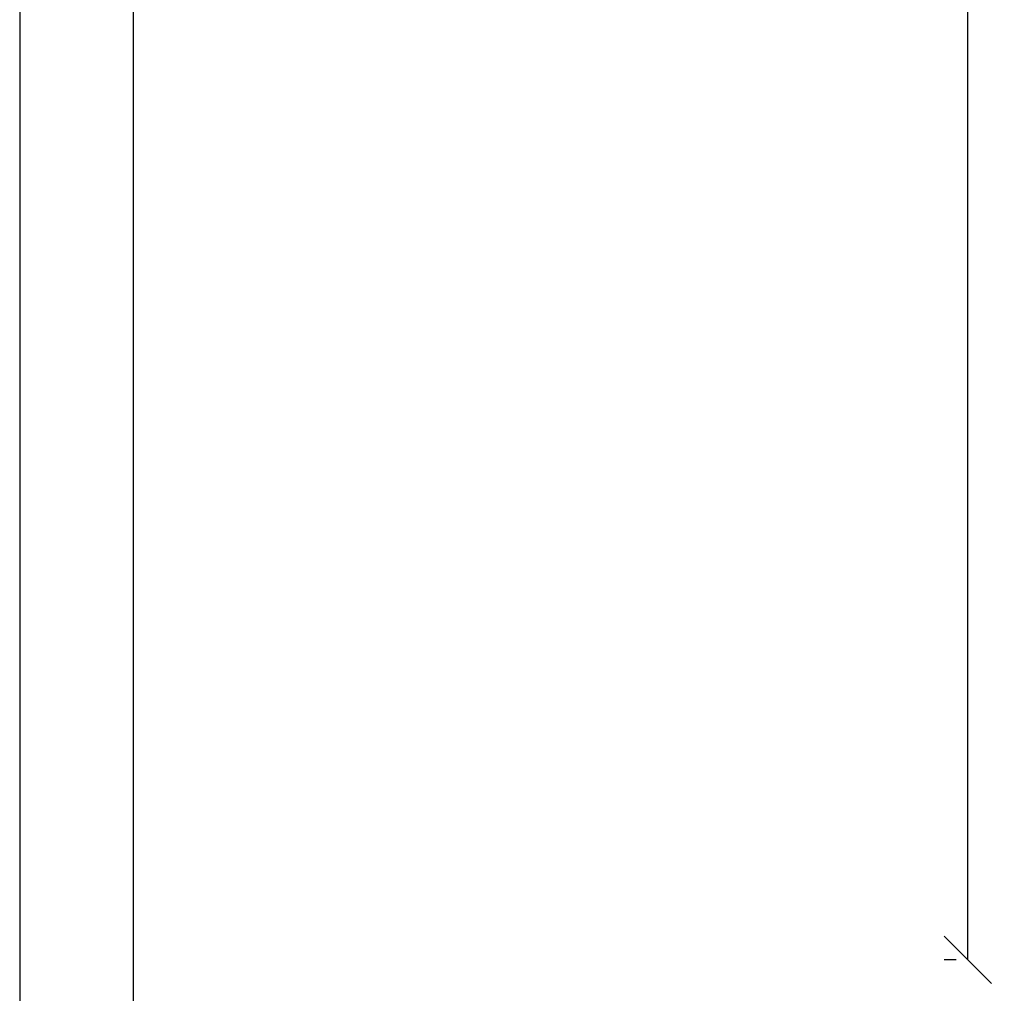
# Model space of a CAD drawing. Units: millimetres. Extents: x -16 to 694, y -26 to 621.
# Drawn here: x 484 to 537, y 423 to 475 of the extents above; entities that cross this region are included whole.
import ezdxf

# ---------------------------------------------------------------- set-up
doc = ezdxf.new("R2010")
doc.units = ezdxf.units.MM
doc.header["$LTSCALE"] = 10
doc.layers.add('Bemaßung', color=1, linetype='Continuous')
doc.styles.add('RomanS', font='romans.shx', dxfattribs={"width": 0.7})
doc.dimstyles.new('IDEAL Holz', dxfattribs={"dimtxt": 2.5, "dimasz": 2.5, "dimexe": 1.25, "dimexo": 0.625, "dimtad": 1, "dimtxsty": 'RomanS', "dimblk": 'OBLIQUE', "dimcen": 2.5, "dimadec": 0, "dimazin": 0, "dimtfac": 1, "dimtmove": 0, "dimatfit": 3, "dimldrblk": 'OBLIQUE', "dimfxl": 1, "dimarcsym": 0})

# ---------------------------------------------------------------- blocks, each defined once
blk = doc.blocks.new('_Oblique')
at = {"color": 0, "linetype": 'ByBlock', "lineweight": -2}
blk.add_line((-0.5, -0.5), (0.5, 0.5), dxfattribs=at)
blk = doc.blocks.new('*D73')
at = {"layer": 'Bemaßung', "color": 0, "lineweight": -2}
for p, q in [((534.0513970365859, 545.0012115400999), (533.4263970365859, 545.0012115400999)), ((534.6763970365859, 425.0047089099301), (534.6763970365859, 545.0012115400999)), ((534.0513970365859, 425.0047089099301), (533.4263970365859, 425.0047089099301))]:
    blk.add_line(p, q, dxfattribs=at)
at = {"layer": 'Defpoints', "color": 0}
for p in [(534.6763970365859, 545.0012115400999), (534.6763970365859, 545.0012115400999), (534.6763970365859, 425.0047089099301)]:
    blk.add_point(p, dxfattribs=at)
at = {"layer": 'Bemaßung', "color": 0, "lineweight": -2, "xscale": 2.5, "yscale": 2.5, "zscale": 2.5}
for p, rotation in [((534.6763970365859, 545.0012115400999), 90), ((534.6763970365859, 425.0047089099301), 270)]:
    blk.add_blockref('_Oblique', p, dxfattribs=dict(at, rotation=rotation))
at = {"layer": 'Bemaßung', "color": 0, "insert": (532.8013970365857, 485.0029602250152), "char_height": 2.5, "attachment_point": 5, "rotation": 90, "style": 'RomanS'}
blk.add_mtext('120', dxfattribs=at)

msp = doc.modelspace()

# ---------------------------------------------------------------- linework, layer by layer
msp.add_line((490.4751697876188, 614.7155492229265), (490.4751697876188, 329.7155492229272))
msp.add_lwpolyline([(484.475169787619, 323.7155493434638), (694.475169787619, 323.7155493434638), (694.475169787619, 620.715549343464), (484.475169787619, 620.715549343464)], close=True)

# ---------------------------------------------------------------- dimensions: what is measured, and where the dimension line sits
at = {"layer": 'Bemaßung'}
dim = msp.add_linear_dim(base=(534.6763970365859, 545.0012115400999), p1=(534.6763970365859, 425.0047089099301), p2=(534.6763970365859, 545.0012115400999), angle=90, dimstyle='IDEAL Holz', dxfattribs=at)
dim.commit()
dim.dimension.update_dxf_attribs({"geometry": '*D73', "text_midpoint": (532.8013970365857, 485.0029602250152)})

doc.saveas('drawing.dxf')
